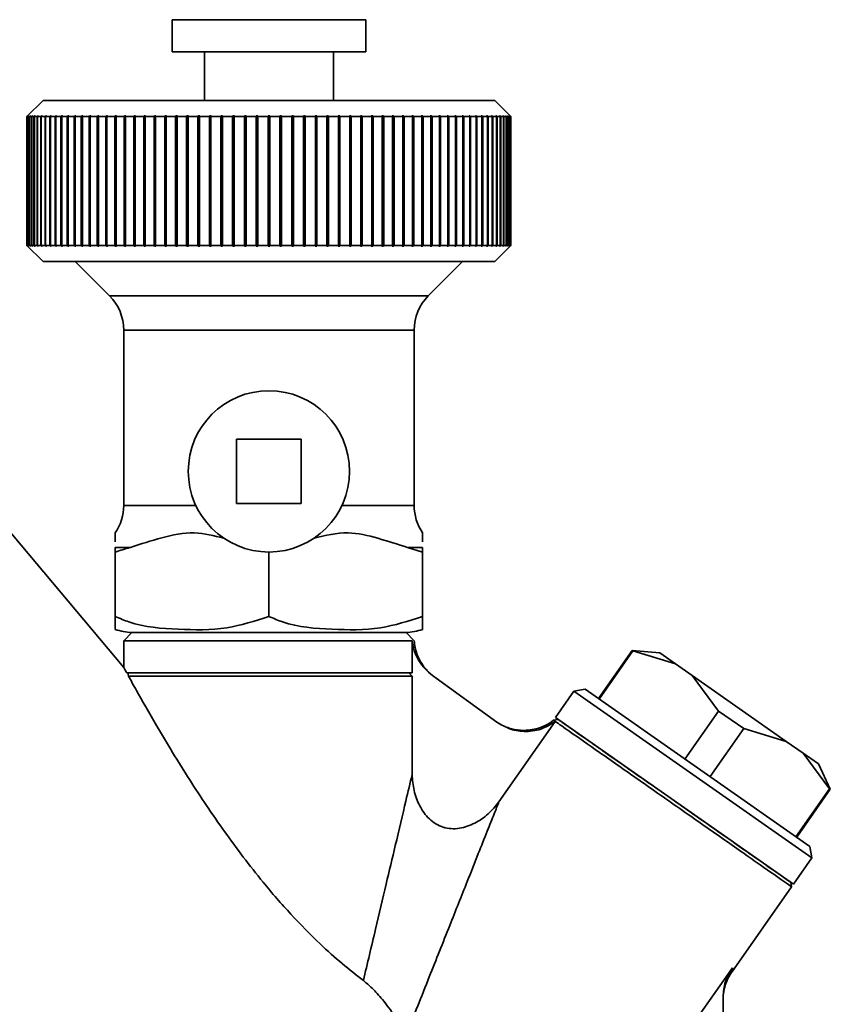
# Paper-space layout 'Blatt1' of a CAD drawing. Units: millimetres. Extents: x 0 to 5940, y 0 to 4200.
# Drawn here: x 2170 to 2221, y 2354 to 2415 of the extents above; entities that cross this region are included whole.
import ezdxf

# ---------------------------------------------------------------- set-up
doc = ezdxf.new("R2010")
doc.units = ezdxf.units.MM
doc.header["$LTSCALE"] = 10

psp = doc.layouts.new('Blatt1')

# ---------------------------------------------------------------- linework, layer by layer
at = {"color": 7, "linetype": 'Continuous', "lineweight": 35}
for p, q in [((2179.717, 2415.16), (2179.717, 2413.16)), ((2191.717, 2415.16), (2179.717, 2415.16)), ((2191.717, 2413.16), (2191.717, 2415.16)), ((2191.717, 2413.16), (2179.717, 2413.16)), ((2181.717, 2413.16), (2181.717, 2410.16)), ((2189.717, 2410.16), (2189.717, 2413.16)), ((2171.717, 2410.16), (2170.717, 2409.16)), ((2199.717, 2410.16), (2171.717, 2410.16)), ((2200.717, 2409.16), (2199.717, 2410.16)), ((2170.717, 2409.16), (2170.767, 2409.21)), ((2170.732, 2409.16), (2170.717, 2409.16)), ((2170.717, 2401.16), (2170.717, 2409.16)), ((2170.782, 2409.21), (2170.732, 2409.16)), ((2170.732, 2409.16), (2170.732, 2401.16)), ((2170.737, 2409.16), (2170.787, 2409.21)), ((2170.784, 2409.16), (2170.737, 2409.16)), ((2170.737, 2401.16), (2170.737, 2409.16)), ((2170.787, 2409.21), (2170.782, 2409.21)), ((2170.782, 2409.205), (2170.782, 2409.21)), ((2170.834, 2409.21), (2170.784, 2409.16)), ((2170.784, 2409.16), (2170.784, 2401.16)), ((2170.794, 2409.16), (2170.844, 2409.21)), ((2170.872, 2409.16), (2170.794, 2409.16)), ((2170.794, 2401.16), (2170.794, 2409.16)), ((2170.844, 2409.21), (2170.834, 2409.21)), ((2170.834, 2409.2), (2170.834, 2409.21)), ((2170.921, 2409.21), (2170.872, 2409.16)), ((2170.872, 2409.16), (2170.872, 2401.16)), ((2170.886, 2409.16), (2170.936, 2409.21)), ((2170.995, 2409.16), (2170.886, 2409.16)), ((2170.886, 2401.16), (2170.886, 2409.16)), ((2170.936, 2409.21), (2170.921, 2409.21)), ((2170.921, 2409.195), (2170.921, 2409.21)), ((2171.044, 2409.21), (2170.995, 2409.16)), ((2170.995, 2409.16), (2170.995, 2401.16)), ((2171.015, 2409.16), (2171.064, 2409.21)), ((2171.154, 2409.16), (2171.015, 2409.16)), ((2171.015, 2401.16), (2171.015, 2409.16)), ((2171.064, 2409.21), (2171.044, 2409.21)), ((2171.044, 2409.19), (2171.044, 2409.21)), ((2171.203, 2409.21), (2171.154, 2409.16)), ((2171.154, 2409.16), (2171.154, 2401.16)), ((2171.178, 2409.16), (2171.227, 2409.21)), ((2171.348, 2409.16), (2171.178, 2409.16)), ((2171.178, 2401.16), (2171.178, 2409.16)), ((2171.227, 2409.21), (2171.203, 2409.21)), ((2171.203, 2409.185), (2171.203, 2409.21)), ((2171.396, 2409.21), (2171.348, 2409.16)), ((2171.348, 2409.16), (2171.348, 2401.16)), ((2171.377, 2409.16), (2171.425, 2409.21)), ((2171.577, 2409.16), (2171.377, 2409.16)), ((2171.377, 2401.16), (2171.377, 2409.16)), ((2171.425, 2409.21), (2171.396, 2409.21)), ((2171.396, 2409.18), (2171.396, 2409.21)), ((2171.624, 2409.21), (2171.577, 2409.16)), ((2171.577, 2409.16), (2171.577, 2401.16)), ((2171.61, 2409.16), (2171.657, 2409.21)), ((2171.839, 2409.16), (2171.61, 2409.16)), ((2171.61, 2401.16), (2171.61, 2409.16)), ((2171.657, 2409.21), (2171.624, 2409.21)), ((2171.624, 2409.174), (2171.624, 2409.21)), ((2171.886, 2409.21), (2171.839, 2409.16)), ((2171.839, 2409.16), (2171.839, 2401.16)), ((2171.878, 2409.16), (2171.924, 2409.21)), ((2172.136, 2409.16), (2171.878, 2409.16)), ((2171.878, 2401.16), (2171.878, 2409.16)), ((2171.924, 2409.21), (2171.886, 2409.21)), ((2171.886, 2409.169), (2171.886, 2409.21)), ((2172.181, 2409.21), (2172.136, 2409.16)), ((2172.136, 2409.16), (2172.136, 2401.16)), ((2172.178, 2409.16), (2172.223, 2409.21)), ((2172.464, 2409.16), (2172.178, 2409.16)), ((2172.178, 2401.16), (2172.178, 2409.16)), ((2172.223, 2409.21), (2172.181, 2409.21)), ((2172.181, 2409.163), (2172.181, 2409.21)), ((2172.508, 2409.21), (2172.464, 2409.16)), ((2172.464, 2409.16), (2172.464, 2401.16)), ((2172.556, 2409.21), (2172.508, 2409.21)), ((2172.508, 2401.11), (2172.508, 2409.21)), ((2172.512, 2409.16), (2172.556, 2409.21)), ((2172.825, 2409.16), (2172.512, 2409.16)), ((2172.512, 2401.16), (2172.512, 2409.16)), ((2172.868, 2409.21), (2172.825, 2409.16)), ((2172.825, 2409.16), (2172.825, 2401.16)), ((2172.919, 2409.21), (2172.868, 2409.21)), ((2172.868, 2401.11), (2172.868, 2409.21)), ((2172.877, 2409.16), (2172.919, 2409.21)), ((2173.217, 2409.16), (2172.877, 2409.16)), ((2172.877, 2401.16), (2172.877, 2409.16)), ((2173.258, 2409.21), (2173.217, 2409.16)), ((2173.217, 2409.16), (2173.217, 2401.16)), ((2173.314, 2409.21), (2173.258, 2409.21)), ((2173.258, 2401.11), (2173.258, 2409.21)), ((2173.272, 2409.16), (2173.314, 2409.21)), ((2173.639, 2409.16), (2173.272, 2409.16)), ((2173.272, 2401.16), (2173.272, 2409.16)), ((2173.679, 2409.21), (2173.639, 2409.16)), ((2173.639, 2409.16), (2173.639, 2401.16)), ((2173.739, 2409.21), (2173.679, 2409.21)), ((2173.679, 2401.11), (2173.679, 2409.21)), ((2173.698, 2409.16), (2173.739, 2409.21)), ((2174.09, 2409.16), (2173.698, 2409.16)), ((2173.698, 2401.16), (2173.698, 2409.16)), ((2174.128, 2409.21), (2174.09, 2409.16)), ((2174.09, 2409.16), (2174.09, 2401.16)), ((2174.192, 2409.21), (2174.128, 2409.21)), ((2174.128, 2401.11), (2174.128, 2409.21)), ((2174.153, 2409.16), (2174.192, 2409.21)), ((2174.569, 2409.16), (2174.153, 2409.16)), ((2174.153, 2401.16), (2174.153, 2409.16)), ((2174.606, 2409.21), (2174.569, 2409.16)), ((2174.569, 2409.16), (2174.569, 2401.16)), ((2174.673, 2409.21), (2174.606, 2409.21)), ((2174.606, 2401.11), (2174.606, 2409.21)), ((2174.636, 2409.16), (2174.673, 2409.21)), ((2175.075, 2409.16), (2174.636, 2409.16)), ((2174.636, 2401.16), (2174.636, 2409.16)), ((2175.11, 2409.21), (2175.075, 2409.16)), ((2175.075, 2409.16), (2175.075, 2401.16)), ((2175.181, 2409.21), (2175.11, 2409.21)), ((2175.11, 2401.11), (2175.11, 2409.21)), ((2175.145, 2409.16), (2175.181, 2409.21)), ((2175.606, 2409.16), (2175.145, 2409.16)), ((2175.145, 2401.16), (2175.145, 2409.16)), ((2175.64, 2409.21), (2175.606, 2409.16)), ((2175.606, 2409.16), (2175.606, 2401.16)), ((2175.714, 2409.21), (2175.64, 2409.21)), ((2175.64, 2401.11), (2175.64, 2409.21)), ((2175.68, 2409.16), (2175.714, 2409.21)), ((2176.162, 2409.16), (2175.68, 2409.16)), ((2175.68, 2401.16), (2175.68, 2409.16)), ((2176.194, 2409.21), (2176.162, 2409.16)), ((2176.162, 2409.16), (2176.162, 2401.16)), ((2176.271, 2409.21), (2176.194, 2409.21)), ((2176.194, 2401.11), (2176.194, 2409.21)), ((2176.239, 2409.16), (2176.271, 2409.21)), ((2176.741, 2409.16), (2176.239, 2409.16)), ((2176.239, 2401.16), (2176.239, 2409.16)), ((2176.771, 2409.21), (2176.741, 2409.16)), ((2176.741, 2409.16), (2176.741, 2401.16)), ((2176.851, 2409.21), (2176.771, 2409.21)), ((2176.771, 2401.11), (2176.771, 2409.21)), ((2176.821, 2409.16), (2176.851, 2409.21)), ((2177.342, 2409.16), (2176.821, 2409.16)), ((2176.821, 2401.16), (2176.821, 2409.16)), ((2177.369, 2409.21), (2177.342, 2409.16)), ((2177.342, 2409.16), (2177.342, 2401.16)), ((2177.452, 2409.21), (2177.369, 2409.21)), ((2177.369, 2401.11), (2177.369, 2409.21)), ((2177.425, 2409.16), (2177.452, 2409.21)), ((2177.962, 2409.16), (2177.425, 2409.16)), ((2177.425, 2401.16), (2177.425, 2409.16)), ((2177.988, 2409.21), (2177.962, 2409.16)), ((2177.962, 2409.16), (2177.962, 2401.16)), ((2178.074, 2409.21), (2177.988, 2409.21)), ((2177.988, 2401.11), (2177.988, 2409.21)), ((2178.048, 2409.16), (2178.074, 2409.21)), ((2178.602, 2409.16), (2178.048, 2409.16)), ((2178.048, 2401.16), (2178.048, 2409.16)), ((2178.625, 2409.21), (2178.602, 2409.16)), ((2178.602, 2409.16), (2178.602, 2401.16)), ((2178.713, 2409.21), (2178.625, 2409.21)), ((2178.625, 2401.11), (2178.625, 2409.21)), ((2178.69, 2409.16), (2178.713, 2409.21)), ((2179.258, 2409.16), (2178.69, 2409.16)), ((2178.69, 2401.16), (2178.69, 2409.16)), ((2179.28, 2409.21), (2179.258, 2409.16)), ((2179.258, 2409.16), (2179.258, 2401.16)), ((2179.37, 2409.21), (2179.28, 2409.21)), ((2179.28, 2401.11), (2179.28, 2409.21)), ((2179.349, 2409.16), (2179.37, 2409.21)), ((2179.93, 2409.16), (2179.349, 2409.16)), ((2179.349, 2401.16), (2179.349, 2409.16)), ((2179.949, 2409.21), (2179.93, 2409.16)), ((2179.93, 2409.16), (2179.93, 2401.16)), ((2180.042, 2409.21), (2179.949, 2409.21)), ((2179.949, 2401.11), (2179.949, 2409.21)), ((2180.023, 2409.16), (2180.042, 2409.21)), ((2180.616, 2409.16), (2180.023, 2409.16)), ((2180.023, 2401.16), (2180.023, 2409.16)), ((2180.633, 2409.21), (2180.616, 2409.16)), ((2180.616, 2409.16), (2180.616, 2401.16)), ((2180.727, 2409.21), (2180.633, 2409.21)), ((2180.633, 2401.11), (2180.633, 2409.21)), ((2180.71, 2409.16), (2180.727, 2409.21)), ((2181.315, 2409.16), (2180.71, 2409.16)), ((2180.71, 2401.16), (2180.71, 2409.16)), ((2181.329, 2409.21), (2181.315, 2409.16)), ((2181.315, 2409.16), (2181.315, 2401.16)), ((2181.425, 2409.21), (2181.329, 2409.21)), ((2181.329, 2401.11), (2181.329, 2409.21)), ((2181.41, 2409.16), (2181.425, 2409.21)), ((2182.024, 2409.16), (2181.41, 2409.16)), ((2181.41, 2401.16), (2181.41, 2409.16)), ((2182.036, 2409.21), (2182.024, 2409.16)), ((2182.024, 2409.16), (2182.024, 2401.16)), ((2182.133, 2409.21), (2182.036, 2409.21)), ((2182.036, 2401.11), (2182.036, 2409.21)), ((2182.121, 2409.16), (2182.133, 2409.21)), ((2182.741, 2409.16), (2182.121, 2409.16)), ((2182.121, 2401.16), (2182.121, 2409.16)), ((2182.751, 2409.21), (2182.741, 2409.16)), ((2182.741, 2409.16), (2182.741, 2401.16)), ((2182.849, 2409.21), (2182.751, 2409.21)), ((2182.751, 2401.11), (2182.751, 2409.21)), ((2182.839, 2409.16), (2182.849, 2409.21)), ((2183.466, 2409.16), (2182.839, 2409.16)), ((2182.839, 2401.16), (2182.839, 2409.16)), ((2183.474, 2409.21), (2183.466, 2409.16)), ((2183.466, 2409.16), (2183.466, 2401.16)), ((2183.573, 2409.21), (2183.474, 2409.21)), ((2183.474, 2401.11), (2183.474, 2409.21)), ((2183.565, 2409.16), (2183.573, 2409.21)), ((2184.197, 2409.16), (2183.565, 2409.16)), ((2183.565, 2401.16), (2183.565, 2409.16)), ((2184.202, 2409.21), (2184.197, 2409.16)), ((2184.197, 2409.16), (2184.197, 2401.16)), ((2184.301, 2409.21), (2184.202, 2409.21)), ((2184.202, 2401.11), (2184.202, 2409.21)), ((2184.296, 2409.16), (2184.301, 2409.21)), ((2184.931, 2409.16), (2184.296, 2409.16)), ((2184.296, 2401.16), (2184.296, 2409.16)), ((2184.933, 2409.21), (2184.931, 2409.16)), ((2184.931, 2409.16), (2184.931, 2401.16)), ((2185.033, 2409.21), (2184.933, 2409.21)), ((2184.933, 2401.11), (2184.933, 2409.21)), ((2185.031, 2409.16), (2185.033, 2409.21)), ((2185.667, 2409.16), (2185.031, 2409.16)), ((2185.031, 2401.16), (2185.031, 2409.16)), ((2185.667, 2409.21), (2185.667, 2409.16)), ((2185.667, 2409.16), (2185.667, 2401.16)), ((2185.767, 2409.16), (2185.767, 2409.21)), ((2186.403, 2409.16), (2185.767, 2409.16)), ((2185.767, 2401.16), (2185.767, 2409.16)), ((2186.5, 2409.21), (2186.4, 2409.21)), ((2186.4, 2409.21), (2186.403, 2409.16)), ((2186.403, 2409.16), (2186.403, 2401.16)), ((2186.503, 2409.16), (2186.5, 2409.21)), ((2186.5, 2401.11), (2186.5, 2409.21)), ((2187.137, 2409.16), (2186.503, 2409.16)), ((2186.503, 2401.16), (2186.503, 2409.16)), ((2187.232, 2409.21), (2187.132, 2409.21)), ((2187.132, 2409.21), (2187.137, 2409.16)), ((2187.137, 2409.16), (2187.137, 2401.16)), ((2187.237, 2409.16), (2187.232, 2409.21)), ((2187.232, 2401.11), (2187.232, 2409.21)), ((2187.868, 2409.16), (2187.237, 2409.16)), ((2187.237, 2401.16), (2187.237, 2409.16)), ((2187.96, 2409.21), (2187.861, 2409.21)), ((2187.861, 2409.21), (2187.868, 2409.16)), ((2187.868, 2409.16), (2187.868, 2401.16)), ((2187.967, 2409.16), (2187.96, 2409.21)), ((2187.96, 2401.11), (2187.96, 2409.21)), ((2188.594, 2409.16), (2187.967, 2409.16)), ((2187.967, 2401.16), (2187.967, 2409.16)), ((2188.682, 2409.21), (2188.584, 2409.21)), ((2188.584, 2409.21), (2188.594, 2409.16)), ((2188.594, 2409.16), (2188.594, 2401.16)), ((2188.692, 2409.16), (2188.682, 2409.21)), ((2188.682, 2401.11), (2188.682, 2409.21)), ((2189.313, 2409.16), (2188.692, 2409.16)), ((2188.692, 2401.16), (2188.692, 2409.16)), ((2189.398, 2409.21), (2189.301, 2409.21)), ((2189.301, 2409.21), (2189.313, 2409.16)), ((2189.313, 2409.16), (2189.313, 2401.16)), ((2189.41, 2409.16), (2189.398, 2409.21)), ((2189.398, 2401.11), (2189.398, 2409.21)), ((2190.023, 2409.16), (2189.41, 2409.16)), ((2189.41, 2401.16), (2189.41, 2409.16)), ((2190.104, 2409.21), (2190.009, 2409.21)), ((2190.009, 2409.21), (2190.023, 2409.16)), ((2190.023, 2409.16), (2190.023, 2401.16)), ((2190.119, 2409.16), (2190.104, 2409.21)), ((2190.104, 2401.11), (2190.104, 2409.21)), ((2190.723, 2409.16), (2190.119, 2409.16)), ((2190.119, 2401.16), (2190.119, 2409.16)), ((2190.8, 2409.21), (2190.706, 2409.21)), ((2190.706, 2409.21), (2190.723, 2409.16)), ((2190.723, 2409.16), (2190.723, 2401.16)), ((2190.817, 2409.16), (2190.8, 2409.21)), ((2190.8, 2401.11), (2190.8, 2409.21)), ((2191.411, 2409.16), (2190.817, 2409.16)), ((2190.817, 2401.16), (2190.817, 2409.16)), ((2191.484, 2409.21), (2191.392, 2409.21)), ((2191.392, 2409.21), (2191.411, 2409.16)), ((2191.411, 2409.16), (2191.411, 2401.16)), ((2191.503, 2409.16), (2191.484, 2409.21)), ((2191.484, 2401.11), (2191.484, 2409.21)), ((2192.085, 2409.16), (2191.503, 2409.16)), ((2191.503, 2401.16), (2191.503, 2409.16)), ((2192.154, 2409.21), (2192.063, 2409.21)), ((2192.063, 2409.21), (2192.085, 2409.16)), ((2192.085, 2409.16), (2192.085, 2401.16)), ((2192.175, 2409.16), (2192.154, 2409.21)), ((2192.154, 2401.11), (2192.154, 2409.21)), ((2192.744, 2409.16), (2192.175, 2409.16)), ((2192.175, 2401.16), (2192.175, 2409.16)), ((2192.808, 2409.21), (2192.72, 2409.21)), ((2192.72, 2409.21), (2192.744, 2409.16)), ((2192.744, 2409.16), (2192.744, 2401.16)), ((2192.832, 2409.16), (2192.808, 2409.21)), ((2192.808, 2401.11), (2192.808, 2409.21)), ((2193.385, 2409.16), (2192.832, 2409.16)), ((2192.832, 2401.16), (2192.832, 2409.16)), ((2193.445, 2409.21), (2193.36, 2409.21)), ((2193.36, 2409.21), (2193.385, 2409.16)), ((2193.385, 2409.16), (2193.385, 2401.16)), ((2193.471, 2409.16), (2193.445, 2409.21)), ((2193.445, 2401.11), (2193.445, 2409.21)), ((2194.009, 2409.16), (2193.471, 2409.16)), ((2193.471, 2401.16), (2193.471, 2409.16)), ((2194.064, 2409.21), (2193.981, 2409.21)), ((2193.981, 2409.21), (2194.009, 2409.16)), ((2194.009, 2409.16), (2194.009, 2401.16)), ((2194.092, 2409.16), (2194.064, 2409.21)), ((2194.064, 2401.11), (2194.064, 2409.21)), ((2194.612, 2409.16), (2194.092, 2409.16)), ((2194.092, 2401.16), (2194.092, 2409.16)), ((2194.663, 2409.21), (2194.582, 2409.21)), ((2194.582, 2409.21), (2194.612, 2409.16)), ((2194.612, 2409.16), (2194.612, 2401.16)), ((2194.692, 2409.16), (2194.663, 2409.21)), ((2194.663, 2401.11), (2194.663, 2409.21)), ((2195.194, 2409.16), (2194.692, 2409.16)), ((2194.692, 2401.16), (2194.692, 2409.16)), ((2195.24, 2409.21), (2195.162, 2409.21)), ((2195.162, 2409.21), (2195.194, 2409.16)), ((2195.194, 2409.16), (2195.194, 2401.16)), ((2195.271, 2409.16), (2195.24, 2409.21)), ((2195.24, 2401.11), (2195.24, 2409.21)), ((2195.753, 2409.16), (2195.271, 2409.16)), ((2195.271, 2401.16), (2195.271, 2409.16)), ((2195.794, 2409.21), (2195.719, 2409.21)), ((2195.719, 2409.21), (2195.753, 2409.16)), ((2195.753, 2409.16), (2195.753, 2401.16)), ((2195.827, 2409.16), (2195.794, 2409.21)), ((2195.794, 2401.11), (2195.794, 2409.21)), ((2196.288, 2409.16), (2195.827, 2409.16)), ((2195.827, 2401.16), (2195.827, 2409.16)), ((2196.323, 2409.21), (2196.253, 2409.21)), ((2196.253, 2409.21), (2196.288, 2409.16)), ((2196.288, 2409.16), (2196.288, 2401.16)), ((2196.359, 2409.16), (2196.323, 2409.21)), ((2196.323, 2401.11), (2196.323, 2409.21)), ((2196.797, 2409.16), (2196.359, 2409.16)), ((2196.359, 2401.16), (2196.359, 2409.16)), ((2196.827, 2409.21), (2196.76, 2409.21)), ((2196.76, 2409.21), (2196.797, 2409.16)), ((2196.797, 2409.16), (2196.797, 2401.16)), ((2196.864, 2409.16), (2196.827, 2409.21)), ((2196.827, 2401.11), (2196.827, 2409.21)), ((2197.28, 2409.16), (2196.864, 2409.16)), ((2196.864, 2401.16), (2196.864, 2409.16)), ((2197.305, 2409.21), (2197.241, 2409.21)), ((2197.241, 2409.21), (2197.28, 2409.16)), ((2197.28, 2409.16), (2197.28, 2401.16)), ((2197.343, 2409.16), (2197.305, 2409.21)), ((2197.305, 2401.11), (2197.305, 2409.21)), ((2197.735, 2409.16), (2197.343, 2409.16)), ((2197.343, 2401.16), (2197.343, 2409.16)), ((2197.754, 2409.21), (2197.695, 2409.21)), ((2197.695, 2409.21), (2197.735, 2409.16)), ((2197.735, 2409.16), (2197.735, 2401.16)), ((2197.795, 2409.16), (2197.754, 2409.21)), ((2197.754, 2401.11), (2197.754, 2409.21)), ((2198.161, 2409.16), (2197.795, 2409.16)), ((2197.795, 2401.16), (2197.795, 2409.16)), ((2198.175, 2409.21), (2198.119, 2409.21)), ((2198.119, 2409.21), (2198.161, 2409.16)), ((2198.161, 2409.16), (2198.161, 2401.16)), ((2198.216, 2409.16), (2198.175, 2409.21)), ((2198.175, 2401.11), (2198.175, 2409.21)), ((2198.557, 2409.16), (2198.216, 2409.16)), ((2198.216, 2401.16), (2198.216, 2409.16)), ((2198.565, 2409.21), (2198.514, 2409.21)), ((2198.514, 2409.21), (2198.557, 2409.16)), ((2198.557, 2409.16), (2198.557, 2401.16)), ((2198.608, 2409.16), (2198.565, 2409.21)), ((2198.565, 2401.11), (2198.565, 2409.21)), ((2198.922, 2409.16), (2198.608, 2409.16)), ((2198.608, 2401.16), (2198.608, 2409.16)), ((2198.925, 2409.21), (2198.878, 2409.21)), ((2198.878, 2409.21), (2198.922, 2409.16)), ((2198.922, 2409.16), (2198.922, 2401.16)), ((2198.969, 2409.16), (2198.925, 2409.21)), ((2198.925, 2401.11), (2198.925, 2409.21)), ((2199.255, 2409.16), (2198.969, 2409.16)), ((2198.969, 2401.16), (2198.969, 2409.16)), ((2199.253, 2409.21), (2199.21, 2409.21)), ((2199.21, 2409.21), (2199.255, 2409.16)), ((2199.298, 2409.16), (2199.253, 2409.21)), ((2199.253, 2409.163), (2199.253, 2409.21)), ((2199.255, 2409.16), (2199.255, 2401.16)), ((2199.556, 2409.16), (2199.298, 2409.16)), ((2199.298, 2401.16), (2199.298, 2409.16)), ((2199.548, 2409.21), (2199.51, 2409.21)), ((2199.51, 2409.21), (2199.556, 2409.16)), ((2199.594, 2409.16), (2199.548, 2409.21)), ((2199.548, 2409.169), (2199.548, 2409.21)), ((2199.556, 2409.16), (2199.556, 2401.16)), ((2199.823, 2409.16), (2199.594, 2409.16)), ((2199.594, 2401.16), (2199.594, 2409.16)), ((2199.81, 2409.21), (2199.776, 2409.21)), ((2199.776, 2409.21), (2199.823, 2409.16)), ((2199.857, 2409.16), (2199.81, 2409.21)), ((2199.81, 2409.174), (2199.81, 2409.21)), ((2199.823, 2409.16), (2199.823, 2401.16)), ((2200.056, 2409.16), (2199.857, 2409.16)), ((2199.857, 2401.16), (2199.857, 2409.16)), ((2200.037, 2409.21), (2200.008, 2409.21)), ((2200.008, 2409.21), (2200.056, 2409.16)), ((2200.085, 2409.16), (2200.037, 2409.21)), ((2200.037, 2409.18), (2200.037, 2409.21)), ((2200.056, 2409.16), (2200.056, 2401.16)), ((2200.255, 2409.16), (2200.085, 2409.16)), ((2200.085, 2401.16), (2200.085, 2409.16)), ((2200.231, 2409.21), (2200.207, 2409.21)), ((2200.207, 2409.21), (2200.255, 2409.16)), ((2200.279, 2409.16), (2200.231, 2409.21)), ((2200.231, 2409.185), (2200.231, 2409.21)), ((2200.255, 2409.16), (2200.255, 2401.16)), ((2200.419, 2409.16), (2200.279, 2409.16)), ((2200.279, 2401.16), (2200.279, 2409.16)), ((2200.389, 2409.21), (2200.37, 2409.21)), ((2200.37, 2409.21), (2200.419, 2409.16)), ((2200.438, 2409.16), (2200.389, 2409.21)), ((2200.389, 2409.19), (2200.389, 2409.21)), ((2200.419, 2409.16), (2200.419, 2401.16)), ((2200.547, 2409.16), (2200.438, 2409.16)), ((2200.438, 2401.16), (2200.438, 2409.16)), ((2200.512, 2409.21), (2200.498, 2409.21)), ((2200.498, 2409.21), (2200.547, 2409.16)), ((2200.562, 2409.16), (2200.512, 2409.21)), ((2200.512, 2409.195), (2200.512, 2409.21)), ((2200.547, 2409.16), (2200.547, 2401.16)), ((2200.639, 2409.16), (2200.562, 2409.16)), ((2200.562, 2401.16), (2200.562, 2409.16)), ((2200.6, 2409.21), (2200.59, 2409.21)), ((2200.59, 2409.21), (2200.639, 2409.16)), ((2200.649, 2409.16), (2200.6, 2409.21)), ((2200.6, 2409.2), (2200.6, 2409.21)), ((2200.639, 2409.16), (2200.639, 2401.16)), ((2200.651, 2409.21), (2200.646, 2409.21)), ((2200.646, 2409.21), (2200.696, 2409.16)), ((2200.696, 2409.16), (2200.649, 2409.16)), ((2200.649, 2401.16), (2200.649, 2409.16)), ((2200.701, 2409.16), (2200.651, 2409.21)), ((2200.651, 2409.205), (2200.651, 2409.21)), ((2200.667, 2409.21), (2200.717, 2409.16)), ((2200.696, 2409.16), (2200.696, 2401.16)), ((2200.717, 2409.16), (2200.701, 2409.16)), ((2200.701, 2401.16), (2200.701, 2409.16)), ((2200.717, 2409.16), (2200.717, 2401.16)), ((2170.717, 2401.16), (2171.717, 2400.16)), ((2170.767, 2401.11), (2170.717, 2401.16)), ((2170.732, 2401.16), (2170.717, 2401.16)), ((2170.732, 2401.16), (2170.782, 2401.11)), ((2170.787, 2401.11), (2170.737, 2401.16)), ((2170.784, 2401.16), (2170.737, 2401.16)), ((2170.782, 2401.11), (2170.782, 2401.115)), ((2170.782, 2401.11), (2170.787, 2401.11)), ((2170.784, 2401.16), (2170.834, 2401.11)), ((2170.844, 2401.11), (2170.794, 2401.16)), ((2170.872, 2401.16), (2170.794, 2401.16)), ((2170.834, 2401.11), (2170.834, 2401.12)), ((2170.834, 2401.11), (2170.844, 2401.11)), ((2170.872, 2401.16), (2170.921, 2401.11)), ((2170.936, 2401.11), (2170.886, 2401.16)), ((2170.995, 2401.16), (2170.886, 2401.16)), ((2170.921, 2401.11), (2170.921, 2401.125)), ((2170.921, 2401.11), (2170.936, 2401.11)), ((2170.995, 2401.16), (2171.044, 2401.11)), ((2171.064, 2401.11), (2171.015, 2401.16)), ((2171.154, 2401.16), (2171.015, 2401.16)), ((2171.044, 2401.11), (2171.044, 2401.13)), ((2171.044, 2401.11), (2171.064, 2401.11)), ((2171.154, 2401.16), (2171.203, 2401.11)), ((2171.227, 2401.11), (2171.178, 2401.16)), ((2171.348, 2401.16), (2171.178, 2401.16)), ((2171.203, 2401.11), (2171.203, 2401.135)), ((2171.203, 2401.11), (2171.227, 2401.11)), ((2171.348, 2401.16), (2171.396, 2401.11)), ((2171.425, 2401.11), (2171.377, 2401.16)), ((2171.577, 2401.16), (2171.377, 2401.16)), ((2171.396, 2401.11), (2171.396, 2401.141)), ((2171.396, 2401.11), (2171.425, 2401.11)), ((2171.577, 2401.16), (2171.624, 2401.11)), ((2171.657, 2401.11), (2171.61, 2401.16)), ((2171.839, 2401.16), (2171.61, 2401.16)), ((2171.624, 2401.11), (2171.624, 2401.146)), ((2171.624, 2401.11), (2171.657, 2401.11)), ((2171.839, 2401.16), (2171.886, 2401.11)), ((2171.924, 2401.11), (2171.878, 2401.16)), ((2172.136, 2401.16), (2171.878, 2401.16)), ((2171.886, 2401.11), (2171.886, 2401.152)), ((2171.886, 2401.11), (2171.924, 2401.11)), ((2172.136, 2401.16), (2172.181, 2401.11)), ((2172.223, 2401.11), (2172.178, 2401.16)), ((2172.464, 2401.16), (2172.178, 2401.16)), ((2172.181, 2401.11), (2172.181, 2401.158)), ((2172.181, 2401.11), (2172.223, 2401.11)), ((2172.464, 2401.16), (2172.508, 2401.11)), ((2172.508, 2401.11), (2172.556, 2401.11)), ((2172.556, 2401.11), (2172.512, 2401.16)), ((2172.825, 2401.16), (2172.512, 2401.16)), ((2172.825, 2401.16), (2172.868, 2401.11)), ((2172.868, 2401.11), (2172.919, 2401.11)), ((2172.919, 2401.11), (2172.877, 2401.16)), ((2173.217, 2401.16), (2172.877, 2401.16)), ((2173.217, 2401.16), (2173.258, 2401.11)), ((2173.258, 2401.11), (2173.314, 2401.11)), ((2173.314, 2401.11), (2173.272, 2401.16)), ((2173.639, 2401.16), (2173.272, 2401.16)), ((2173.639, 2401.16), (2173.679, 2401.11)), ((2173.679, 2401.11), (2173.739, 2401.11)), ((2173.739, 2401.11), (2173.698, 2401.16)), ((2174.09, 2401.16), (2173.698, 2401.16)), ((2174.09, 2401.16), (2174.128, 2401.11)), ((2174.128, 2401.11), (2174.192, 2401.11)), ((2174.192, 2401.11), (2174.153, 2401.16)), ((2174.569, 2401.16), (2174.153, 2401.16)), ((2174.569, 2401.16), (2174.606, 2401.11)), ((2174.606, 2401.11), (2174.673, 2401.11)), ((2174.673, 2401.11), (2174.636, 2401.16)), ((2175.075, 2401.16), (2174.636, 2401.16)), ((2175.075, 2401.16), (2175.11, 2401.11)), ((2175.11, 2401.11), (2175.181, 2401.11)), ((2175.181, 2401.11), (2175.145, 2401.16)), ((2175.606, 2401.16), (2175.145, 2401.16)), ((2175.606, 2401.16), (2175.64, 2401.11)), ((2175.64, 2401.11), (2175.714, 2401.11)), ((2175.714, 2401.11), (2175.68, 2401.16)), ((2176.162, 2401.16), (2175.68, 2401.16)), ((2176.162, 2401.16), (2176.194, 2401.11)), ((2176.194, 2401.11), (2176.271, 2401.11)), ((2176.271, 2401.11), (2176.239, 2401.16)), ((2176.741, 2401.16), (2176.239, 2401.16)), ((2176.741, 2401.16), (2176.771, 2401.11)), ((2176.771, 2401.11), (2176.851, 2401.11)), ((2176.851, 2401.11), (2176.821, 2401.16)), ((2177.342, 2401.16), (2176.821, 2401.16)), ((2177.342, 2401.16), (2177.369, 2401.11)), ((2177.369, 2401.11), (2177.452, 2401.11)), ((2177.452, 2401.11), (2177.425, 2401.16)), ((2177.962, 2401.16), (2177.425, 2401.16)), ((2177.962, 2401.16), (2177.988, 2401.11)), ((2177.988, 2401.11), (2178.074, 2401.11)), ((2178.074, 2401.11), (2178.048, 2401.16)), ((2178.602, 2401.16), (2178.048, 2401.16)), ((2178.602, 2401.16), (2178.625, 2401.11)), ((2178.625, 2401.11), (2178.713, 2401.11)), ((2178.713, 2401.11), (2178.69, 2401.16)), ((2179.258, 2401.16), (2178.69, 2401.16)), ((2179.258, 2401.16), (2179.28, 2401.11)), ((2179.28, 2401.11), (2179.37, 2401.11)), ((2179.37, 2401.11), (2179.349, 2401.16)), ((2179.93, 2401.16), (2179.349, 2401.16)), ((2179.93, 2401.16), (2179.949, 2401.11)), ((2179.949, 2401.11), (2180.042, 2401.11)), ((2180.042, 2401.11), (2180.023, 2401.16)), ((2180.616, 2401.16), (2180.023, 2401.16)), ((2180.616, 2401.16), (2180.633, 2401.11)), ((2180.633, 2401.11), (2180.727, 2401.11)), ((2180.727, 2401.11), (2180.71, 2401.16)), ((2181.315, 2401.16), (2180.71, 2401.16)), ((2181.315, 2401.16), (2181.329, 2401.11)), ((2181.329, 2401.11), (2181.425, 2401.11)), ((2181.425, 2401.11), (2181.41, 2401.16)), ((2182.024, 2401.16), (2181.41, 2401.16)), ((2182.024, 2401.16), (2182.036, 2401.11)), ((2182.036, 2401.11), (2182.133, 2401.11)), ((2182.133, 2401.11), (2182.121, 2401.16)), ((2182.741, 2401.16), (2182.121, 2401.16)), ((2182.741, 2401.16), (2182.751, 2401.11)), ((2182.751, 2401.11), (2182.849, 2401.11)), ((2182.849, 2401.11), (2182.839, 2401.16)), ((2183.466, 2401.16), (2182.839, 2401.16)), ((2183.466, 2401.16), (2183.474, 2401.11)), ((2183.474, 2401.11), (2183.573, 2401.11)), ((2183.573, 2401.11), (2183.565, 2401.16)), ((2184.197, 2401.16), (2183.565, 2401.16)), ((2184.197, 2401.16), (2184.202, 2401.11)), ((2184.202, 2401.11), (2184.301, 2401.11)), ((2184.301, 2401.11), (2184.296, 2401.16)), ((2184.931, 2401.16), (2184.296, 2401.16)), ((2184.931, 2401.16), (2184.933, 2401.11)), ((2184.933, 2401.11), (2185.033, 2401.11)), ((2185.667, 2401.16), (2185.031, 2401.16)), ((2185.033, 2401.11), (2185.031, 2401.16)), ((2185.667, 2401.16), (2185.667, 2401.11)), ((2186.403, 2401.16), (2185.767, 2401.16)), ((2185.767, 2401.11), (2185.767, 2401.16)), ((2186.403, 2401.16), (2186.4, 2401.11)), ((2186.4, 2401.11), (2186.5, 2401.11)), ((2186.5, 2401.11), (2186.503, 2401.16)), ((2187.137, 2401.16), (2186.503, 2401.16)), ((2187.137, 2401.16), (2187.132, 2401.11)), ((2187.132, 2401.11), (2187.232, 2401.11)), ((2187.232, 2401.11), (2187.237, 2401.16)), ((2187.868, 2401.16), (2187.237, 2401.16)), ((2187.868, 2401.16), (2187.861, 2401.11)), ((2187.861, 2401.11), (2187.96, 2401.11)), ((2187.96, 2401.11), (2187.967, 2401.16)), ((2188.594, 2401.16), (2187.967, 2401.16)), ((2188.594, 2401.16), (2188.584, 2401.11)), ((2188.584, 2401.11), (2188.682, 2401.11)), ((2188.682, 2401.11), (2188.692, 2401.16)), ((2189.313, 2401.16), (2188.692, 2401.16)), ((2189.313, 2401.16), (2189.301, 2401.11)), ((2189.301, 2401.11), (2189.398, 2401.11)), ((2189.398, 2401.11), (2189.41, 2401.16)), ((2190.023, 2401.16), (2189.41, 2401.16)), ((2190.023, 2401.16), (2190.009, 2401.11)), ((2190.009, 2401.11), (2190.104, 2401.11)), ((2190.104, 2401.11), (2190.119, 2401.16)), ((2190.723, 2401.16), (2190.119, 2401.16)), ((2190.723, 2401.16), (2190.706, 2401.11)), ((2190.706, 2401.11), (2190.8, 2401.11)), ((2190.8, 2401.11), (2190.817, 2401.16)), ((2191.411, 2401.16), (2190.817, 2401.16)), ((2191.411, 2401.16), (2191.392, 2401.11)), ((2191.392, 2401.11), (2191.484, 2401.11)), ((2191.484, 2401.11), (2191.503, 2401.16)), ((2192.085, 2401.16), (2191.503, 2401.16)), ((2192.085, 2401.16), (2192.063, 2401.11)), ((2192.063, 2401.11), (2192.154, 2401.11)), ((2192.154, 2401.11), (2192.175, 2401.16)), ((2192.744, 2401.16), (2192.175, 2401.16)), ((2192.744, 2401.16), (2192.72, 2401.11)), ((2192.72, 2401.11), (2192.808, 2401.11)), ((2192.808, 2401.11), (2192.832, 2401.16)), ((2193.385, 2401.16), (2192.832, 2401.16)), ((2193.385, 2401.16), (2193.36, 2401.11)), ((2193.36, 2401.11), (2193.445, 2401.11)), ((2193.445, 2401.11), (2193.471, 2401.16)), ((2194.009, 2401.16), (2193.471, 2401.16)), ((2194.009, 2401.16), (2193.981, 2401.11)), ((2193.981, 2401.11), (2194.064, 2401.11)), ((2194.064, 2401.11), (2194.092, 2401.16)), ((2194.612, 2401.16), (2194.092, 2401.16)), ((2194.612, 2401.16), (2194.582, 2401.11)), ((2194.582, 2401.11), (2194.663, 2401.11)), ((2194.663, 2401.11), (2194.692, 2401.16)), ((2195.194, 2401.16), (2194.692, 2401.16)), ((2195.194, 2401.16), (2195.162, 2401.11)), ((2195.162, 2401.11), (2195.24, 2401.11)), ((2195.24, 2401.11), (2195.271, 2401.16)), ((2195.753, 2401.16), (2195.271, 2401.16)), ((2195.753, 2401.16), (2195.719, 2401.11)), ((2195.719, 2401.11), (2195.794, 2401.11)), ((2195.794, 2401.11), (2195.827, 2401.16)), ((2196.288, 2401.16), (2195.827, 2401.16)), ((2196.288, 2401.16), (2196.253, 2401.11)), ((2196.253, 2401.11), (2196.323, 2401.11)), ((2196.323, 2401.11), (2196.359, 2401.16)), ((2196.797, 2401.16), (2196.359, 2401.16)), ((2196.797, 2401.16), (2196.76, 2401.11)), ((2196.76, 2401.11), (2196.827, 2401.11)), ((2196.827, 2401.11), (2196.864, 2401.16)), ((2197.28, 2401.16), (2196.864, 2401.16)), ((2197.28, 2401.16), (2197.241, 2401.11)), ((2197.241, 2401.11), (2197.305, 2401.11)), ((2197.305, 2401.11), (2197.343, 2401.16)), ((2197.735, 2401.16), (2197.343, 2401.16)), ((2197.735, 2401.16), (2197.695, 2401.11)), ((2197.695, 2401.11), (2197.754, 2401.11)), ((2197.754, 2401.11), (2197.795, 2401.16)), ((2198.161, 2401.16), (2197.795, 2401.16)), ((2198.161, 2401.16), (2198.119, 2401.11)), ((2198.119, 2401.11), (2198.175, 2401.11)), ((2198.175, 2401.11), (2198.216, 2401.16)), ((2198.557, 2401.16), (2198.216, 2401.16)), ((2198.557, 2401.16), (2198.514, 2401.11)), ((2198.514, 2401.11), (2198.565, 2401.11)), ((2198.565, 2401.11), (2198.608, 2401.16)), ((2198.922, 2401.16), (2198.608, 2401.16)), ((2198.922, 2401.16), (2198.878, 2401.11)), ((2198.878, 2401.11), (2198.925, 2401.11)), ((2198.925, 2401.11), (2198.969, 2401.16)), ((2199.255, 2401.16), (2198.969, 2401.16)), ((2199.255, 2401.16), (2199.21, 2401.11)), ((2199.21, 2401.11), (2199.253, 2401.11)), ((2199.253, 2401.11), (2199.298, 2401.16)), ((2199.253, 2401.11), (2199.253, 2401.158)), ((2199.556, 2401.16), (2199.298, 2401.16)), ((2199.556, 2401.16), (2199.51, 2401.11)), ((2199.51, 2401.11), (2199.548, 2401.11)), ((2199.548, 2401.11), (2199.594, 2401.16)), ((2199.548, 2401.11), (2199.548, 2401.152)), ((2199.823, 2401.16), (2199.594, 2401.16)), ((2199.717, 2400.16), (2200.717, 2401.16)), ((2199.823, 2401.16), (2199.776, 2401.11)), ((2199.776, 2401.11), (2199.81, 2401.11)), ((2199.81, 2401.11), (2199.857, 2401.16)), ((2199.81, 2401.11), (2199.81, 2401.146)), ((2200.056, 2401.16), (2199.857, 2401.16)), ((2200.056, 2401.16), (2200.008, 2401.11)), ((2200.008, 2401.11), (2200.037, 2401.11)), ((2200.037, 2401.11), (2200.085, 2401.16)), ((2200.037, 2401.11), (2200.037, 2401.141)), ((2200.255, 2401.16), (2200.085, 2401.16)), ((2200.255, 2401.16), (2200.207, 2401.11)), ((2200.207, 2401.11), (2200.231, 2401.11)), ((2200.231, 2401.11), (2200.279, 2401.16)), ((2200.231, 2401.11), (2200.231, 2401.135)), ((2200.419, 2401.16), (2200.279, 2401.16)), ((2200.419, 2401.16), (2200.37, 2401.11)), ((2200.37, 2401.11), (2200.389, 2401.11)), ((2200.389, 2401.11), (2200.438, 2401.16)), ((2200.389, 2401.11), (2200.389, 2401.13)), ((2200.547, 2401.16), (2200.438, 2401.16)), ((2200.547, 2401.16), (2200.498, 2401.11)), ((2200.498, 2401.11), (2200.512, 2401.11)), ((2200.512, 2401.11), (2200.562, 2401.16)), ((2200.512, 2401.11), (2200.512, 2401.125)), ((2200.639, 2401.16), (2200.562, 2401.16)), ((2200.639, 2401.16), (2200.59, 2401.11)), ((2200.59, 2401.11), (2200.6, 2401.11)), ((2200.6, 2401.11), (2200.649, 2401.16)), ((2200.6, 2401.11), (2200.6, 2401.12)), ((2200.696, 2401.16), (2200.646, 2401.11)), ((2200.646, 2401.11), (2200.651, 2401.11)), ((2200.696, 2401.16), (2200.649, 2401.16)), ((2200.651, 2401.11), (2200.701, 2401.16)), ((2200.651, 2401.11), (2200.651, 2401.115)), ((2200.717, 2401.16), (2200.667, 2401.11)), ((2200.717, 2401.16), (2200.701, 2401.16)), ((2199.717, 2400.16), (2171.717, 2400.16)), ((2173.717, 2400.16), (2175.838, 2398.039)), ((2195.595, 2398.039), (2197.717, 2400.16)), ((2195.595, 2398.039), (2175.838, 2398.039)), ((2176.717, 2395.918), (2176.717, 2385.047)), ((2194.717, 2395.918), (2176.717, 2395.918)), ((2194.717, 2385.047), (2194.717, 2395.918)), ((2176.717, 2375.005), (2163.65, 2390.577)), ((2183.717, 2389.16), (2183.717, 2385.16)), ((2187.717, 2389.16), (2183.717, 2389.16)), ((2187.717, 2385.16), (2187.717, 2389.16)), ((2181.185, 2385.047), (2176.717, 2385.047)), ((2183.717, 2385.16), (2187.717, 2385.16)), ((2194.717, 2385.047), (2190.248, 2385.047)), ((2177.129, 2382.449), (2176.19, 2382.449)), ((2176.19, 2382.449), (2176.19, 2382.16)), ((2194.304, 2382.449), (2195.243, 2382.16)), ((2195.243, 2382.449), (2194.304, 2382.449)), ((2195.243, 2382.16), (2195.243, 2382.449)), ((2176.19, 2382.16), (2176.19, 2378.16)), ((2185.717, 2382.16), (2185.717, 2378.16)), ((2195.243, 2382.16), (2195.243, 2378.16)), ((2177.219, 2377.162), (2176.717, 2376.66)), ((2186.069, 2377.16), (2185.374, 2377.16)), ((2194.718, 2376.659), (2194.214, 2377.162)), ((2176.717, 2376.66), (2176.717, 2375.005)), ((2194.591, 2376.66), (2176.717, 2376.66)), ((2194.591, 2374.66), (2194.591, 2376.66)), ((2208.222, 2376.057), (2206.138, 2373.081)), ((2208.272, 2376.023), (2206.188, 2373.046)), ((2209.948, 2375.906), (2208.222, 2376.057)), ((2208.272, 2376.023), (2208.222, 2376.057)), ((2210.908, 2375.234), (2208.272, 2376.023)), ((2210.908, 2375.234), (2209.948, 2375.906)), ((2211.945, 2374.508), (2210.908, 2375.234)), ((2176.905, 2374.66), (2194.591, 2374.66)), ((2176.975, 2374.66), (2177.015, 2374.46)), ((2194.591, 2374.46), (2194.388, 2374.66)), ((2195.848, 2374.514), (2195.836, 2374.524)), ((2195.848, 2374.514), (2199.84, 2371.618)), ((2213.587, 2372.301), (2211.945, 2374.508)), ((2217.781, 2370.422), (2211.945, 2374.508)), ((2194.591, 2374.46), (2177.015, 2374.46)), ((2194.591, 2368.367), (2194.591, 2374.46)), ((2204.622, 2373.531), (2203.475, 2371.893)), ((2205.319, 2373.654), (2204.622, 2373.531)), ((2219.367, 2363.207), (2204.622, 2373.531)), ((2219.244, 2363.903), (2205.319, 2373.654)), ((2211.503, 2369.324), (2213.587, 2372.301)), ((2215.145, 2371.21), (2213.587, 2372.301)), ((2203.464, 2371.657), (2199.972, 2366.67)), ((2203.639, 2371.778), (2203.357, 2371.729)), ((2203.361, 2371.729), (2203.464, 2371.657)), ((2203.475, 2371.893), (2218.22, 2361.569)), ((2215.145, 2371.21), (2213.061, 2368.233)), ((2217.781, 2370.422), (2215.145, 2371.21)), ((2218.818, 2369.696), (2217.781, 2370.422)), ((2220.46, 2367.488), (2218.818, 2369.696)), ((2219.778, 2369.023), (2218.818, 2369.696)), ((2220.51, 2367.454), (2219.778, 2369.023)), ((2218.376, 2364.512), (2220.46, 2367.488)), ((2218.425, 2364.477), (2220.51, 2367.454)), ((2220.51, 2367.454), (2220.46, 2367.488)), ((2219.367, 2363.207), (2219.244, 2363.903)), ((2218.22, 2361.569), (2219.367, 2363.207)), ((2218.105, 2361.405), (2218.056, 2361.683)), ((2214.405, 2356.121), (2218.107, 2361.408)), ((2208.756, 2348.273), (2214.44, 2356.389)), ((2214.44, 2356.389), (2214.405, 2356.121)), ((2213.863, 2354.564), (2213.863, 2352.947))]:
    psp.add_line(p, q, dxfattribs=at)
psp.add_circle((2185.717, 2387.16), 5, dxfattribs=at)
for centre, radius, start, end in [((2173.717, 2395.918), 3, 0, 45), ((2197.717, 2395.918), 3, 135, 180), ((2173.717, 2385.047), 3, 325.56847, 0), ((2197.717, 2385.047), 3, 180, 214.45601), ((2177.467, 2381.441), 4.281, 252.64258, 266.74495), ((2193.967, 2381.441), 4.281, 273.25505, 287.37342)]:
    psp.add_arc(centre, radius, start, end, dxfattribs=at)
for points in [[(2185.767, 2409.21), (2185.75, 2409.21), (2185.717, 2409.21), (2185.683, 2409.21), (2185.667, 2409.21)], [(2185.667, 2401.11), (2185.683, 2401.11), (2185.717, 2401.11), (2185.75, 2401.11), (2185.767, 2401.11)], [(2185.717, 2377.16), (2184.603, 2377.16), (2182.375, 2377.16), (2179.566, 2377.16), (2177.6, 2377.16), (2177.344, 2377.16), (2177.217, 2377.16)], [(2194.217, 2377.16), (2194.089, 2377.16), (2193.833, 2377.16), (2191.868, 2377.16), (2189.058, 2377.16), (2186.831, 2377.16), (2185.717, 2377.16)], [(2218.105, 2361.405), (2218.006, 2361.474), (2217.808, 2361.613), (2216.274, 2362.687), (2214.055, 2364.241), (2211.364, 2366.125), (2208.587, 2368.07), (2206.121, 2369.797), (2204.214, 2371.132), (2203.714, 2371.482), (2203.464, 2371.657)], [(2218.056, 2361.683), (2217.948, 2361.759), (2217.731, 2361.911), (2216.064, 2363.078), (2213.681, 2364.747), (2210.848, 2366.731), (2208.014, 2368.715), (2205.631, 2370.383), (2203.964, 2371.551), (2203.748, 2371.702), (2203.639, 2371.778)]]:
    psp.add_open_spline(points, degree=3, dxfattribs=at)
for points, knots in [([(2176.19, 2383.35), (2176.19, 2383.273), (2176.19, 2383.164), (2176.19, 2382.881), (2176.19, 2382.799)], [0, 0, 0, 0, 0.710462, 1, 1, 1, 1]), ([(2177.129, 2382.449), (2177.775, 2382.657), (2179.071, 2383.073), (2181.039, 2383.502), (2182.314, 2383.172), (2182.922, 2383.014)], [0, 0, 0, 0, 0.342073, 0.686059, 1, 1, 1, 1]), ([(2188.511, 2383.014), (2189.214, 2383.187), (2190.532, 2383.513), (2192.485, 2383.024), (2193.694, 2382.642), (2194.304, 2382.449)], [0, 0, 0, 0, 0.3606371, 0.6773364, 1, 1, 1, 1]), ([(2195.243, 2382.799), (2195.243, 2382.872), (2195.243, 2383.133), (2195.243, 2383.458), (2195.243, 2383.35), (2195.243, 2383.35)], [0, 0, 0, 0, 0.2799027, 0.999985, 1, 1, 1, 1]), ([(2176.19, 2382.16), (2176.492, 2382.257), (2176.804, 2382.358), (2177.119, 2382.446), (2177.129, 2382.449)], [0, 0, 0, 0, 0.966754, 1, 1, 1, 1]), ([(2176.19, 2378.16), (2176.19, 2378.118), (2176.19, 2377.872), (2176.19, 2377.585), (2176.19, 2377.385), (2176.19, 2377.365), (2176.19, 2377.355)], [0, 0, 0, 0, 0.0609474, 0.3551639, 0.6559945, 1, 1, 1, 1]), ([(2185.717, 2378.16), (2184.85, 2377.884), (2183.012, 2377.298), (2180.074, 2377.342), (2177.721, 2377.517), (2176.473, 2378.042), (2176.19, 2378.16)], [0, 0, 0, 0, 0.277506, 0.588506, 0.906991, 1, 1, 1, 1]), ([(2195.243, 2378.16), (2194.376, 2377.884), (2192.538, 2377.298), (2189.6, 2377.342), (2187.248, 2377.517), (2185.999, 2378.042), (2185.717, 2378.16)], [0, 0, 0, 0, 0.277506, 0.588506, 0.906991, 1, 1, 1, 1]), ([(2195.243, 2377.355), (2195.243, 2377.37), (2195.243, 2377.4), (2195.243, 2377.635), (2195.243, 2378.019), (2195.243, 2378.16)], [0, 0, 0, 0, 0.384322, 0.773333, 1, 1, 1, 1]), ([(2194.591, 2376.66), (2194.628, 2376.45), (2194.701, 2376.029), (2194.982, 2375.437), (2195.359, 2374.913), (2195.69, 2374.642), (2195.848, 2374.514)], [0, 0, 0, 0, 0.2495055, 0.4995865, 0.7624079, 1, 1, 1, 1]), ([(2195.62, 2374.716), (2195.611, 2374.725), (2195.567, 2374.766), (2195.414, 2374.928), (2195.144, 2375.28), (2194.832, 2375.887), (2194.758, 2376.385), (2194.717, 2376.66)], [0, 0, 0, 0, 0.024252, 0.116922, 0.338926, 0.634614, 1, 1, 1, 1]), ([(2176.905, 2374.66), (2176.861, 2374.741), (2176.772, 2374.903), (2176.722, 2374.995), (2176.718, 2375.003), (2176.717, 2375.005)], [0, 0, 0, 0, 0.407719, 0.826548, 1, 1, 1, 1]), ([(2191.57, 2355.593), (2191.134, 2355.933), (2190.26, 2356.614), (2188.722, 2357.993), (2187.062, 2359.684), (2185.041, 2362.019), (2182.918, 2364.832), (2180.703, 2368.146), (2178.879, 2371.154), (2177.613, 2373.378), (2177.169, 2374.182), (2177.015, 2374.46)], [0, 0, 0, 0, 0.073257, 0.146629, 0.246231, 0.346023, 0.496754, 0.647594, 0.812692, 0.935141, 1, 1, 1, 1]), ([(2199.84, 2371.618), (2200.119, 2371.452), (2200.679, 2371.12), (2201.687, 2370.986), (2202.667, 2371.148), (2203.214, 2371.498), (2203.464, 2371.657)], [0, 0, 0, 0, 0.2498168, 0.4997265, 0.7722802, 1, 1, 1, 1]), ([(2203.361, 2371.729), (2203.188, 2371.612), (2202.852, 2371.383), (2202.155, 2371.134), (2201.389, 2371.067), (2200.747, 2371.182), (2200.502, 2371.287), (2200.45, 2371.309)], [0, 0, 0, 0, 0.2002484, 0.3901411, 0.7050031, 0.9363001, 1, 1, 1, 1]), ([(2191.57, 2355.593), (2191.822, 2356.656), (2192.297, 2358.666), (2192.959, 2361.467), (2193.59, 2364.136), (2194.167, 2366.574), (2194.466, 2367.84), (2194.591, 2368.367)], [0, 0, 0, 0, 0.2328986, 0.4402544, 0.6217568, 0.8427469, 1, 1, 1, 1]), ([(2199.972, 2366.67), (2199.76, 2366.411), (2199.334, 2365.89), (2198.494, 2365.318), (2197.691, 2365.021), (2197.015, 2364.99), (2196.517, 2365.083), (2196.055, 2365.291), (2195.517, 2365.704), (2195.029, 2366.406), (2194.667, 2367.358), (2194.616, 2368.03), (2194.591, 2368.367)], [0, 0, 0, 0, 0.124468, 0.249453, 0.374343, 0.4378, 0.499495, 0.561356, 0.625106, 0.750005, 0.874547, 1, 1, 1, 1]), ([(2199.972, 2366.67), (2199.877, 2366.433), (2199.667, 2365.904), (2199.225, 2364.792), (2198.664, 2363.384), (2197.886, 2361.428), (2196.871, 2358.877), (2195.605, 2355.695), (2194.697, 2353.412), (2194.216, 2352.204)], [0, 0, 0, 0, 0.06864, 0.152682, 0.253677, 0.37345, 0.55617, 0.765161, 1, 1, 1, 1]), ([(2214.44, 2356.389), (2214.274, 2356.107), (2213.941, 2355.543), (2213.889, 2354.891), (2213.863, 2354.564)], [0, 0, 0, 0, 0.5000496, 1, 1, 1, 1]), ([(2194.216, 2352.204), (2193.999, 2352.594), (2193.595, 2353.319), (2192.835, 2354.328), (2192.147, 2355.11), (2191.75, 2355.443), (2191.57, 2355.594)], [0, 0, 0, 0, 0.332634, 0.617461, 0.827212, 1, 1, 1, 1]), ([(2213.863, 2354.427), (2213.863, 2354.432), (2213.863, 2354.442), (2213.864, 2354.519), (2213.869, 2354.613), (2213.873, 2354.673), (2213.877, 2354.721), (2213.882, 2354.768), (2213.893, 2354.86), (2213.915, 2354.983), (2213.959, 2355.172), (2214.014, 2355.352), (2214.091, 2355.55), (2214.151, 2355.686), (2214.213, 2355.81), (2214.296, 2355.958), (2214.362, 2356.056), (2214.405, 2356.121)], [0, 0, 0, 0, 0.147383, 0.268872, 0.308676, 0.338979, 0.352122, 0.364757, 0.390617, 0.452473, 0.528469, 0.690061, 0.758344, 0.814071, 0.862736, 0.908747, 1, 1, 1, 1])]:
    psp.add_open_spline(points, degree=3, knots=knots, dxfattribs=at)

doc.saveas('drawing.dxf')
